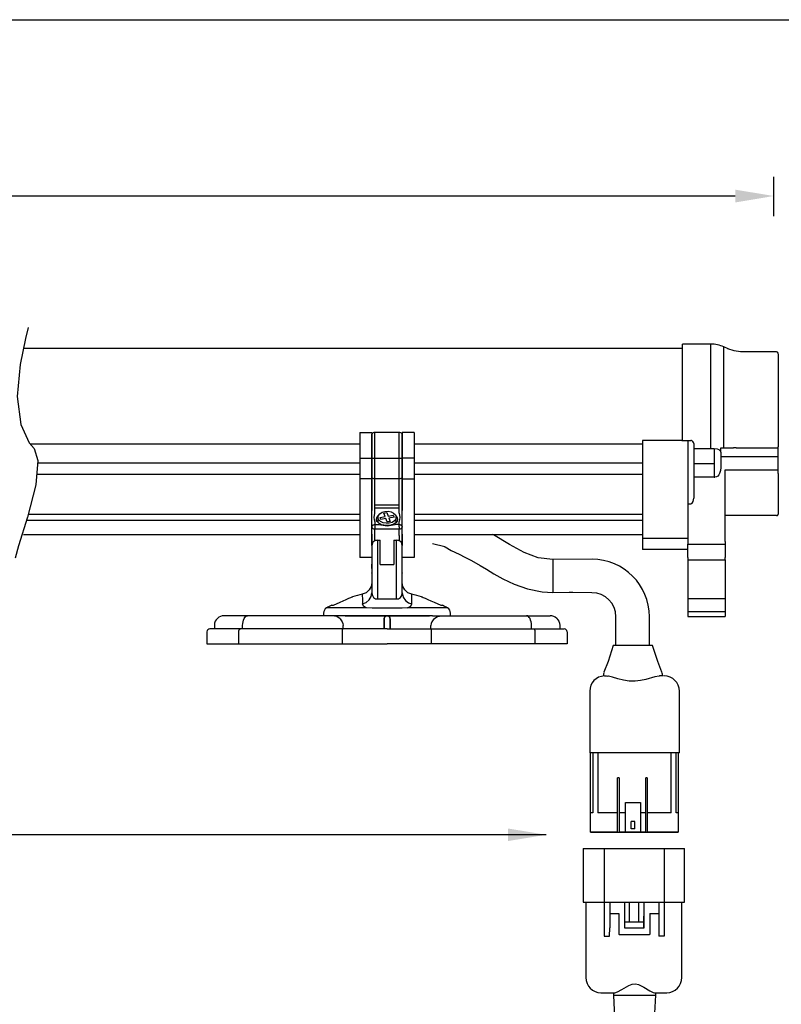
# Model space of a CAD drawing. Extents: x 34 to 55.8, y 6.6 to 23.3.
# Drawn here: x 42.4 to 44.9, y 20.1 to 23.3 of the extents above; entities that cross this region are included whole.
import ezdxf

# ---------------------------------------------------------------- set-up
doc = ezdxf.new("R2010")
doc.units = 0
doc.header["$MEASUREMENT"] = 0
doc.layers.get('0').update_dxf_attribs({"linetype": 'CONTINUOUS'})
doc.layers.get('DEFPOINTS').update_dxf_attribs({"linetype": 'CONTINUOUS'})
doc.dimstyles.get("Standard").update_dxf_attribs({"dimtxt": 0.18, "dimasz": 0.18, "dimexe": 0.18, "dimexo": 0.0625, "dimgap": 0.09, "dimtad": 0, "dimtih": 1, "dimtoh": 1, "dimdec": 4, "dimzin": 0, "dimtxsty": 'STANDARD', "dimcen": 0.09, "dimazin": 3, "dimtfac": 1, "dimtdec": 4, "dimtofl": 0, "dimtmove": 0, "dimatfit": 3, "dimtolj": 1, "dimtzin": 0})

# ---------------------------------------------------------------- blocks, each defined once
blk = doc.blocks.new('A$C3C91079E')
at = {"color": 7, "linetype": 'CONTINUOUS'}
for p, q in [((10.5839, -1.3712), (10.5839, -1.0569)), ((10.6768, -1.0569), (10.5839, -1.0569)), ((10.6768, -1.3972), (10.6768, -1.0569)), ((10.5839, -1.0718), (8.4373, -1.0718)), ((10.7183, -1.395), (10.7183, -1.0662)), ((10.7324, -1.0727), (10.7183, -1.0662)), ((10.7521, -1.0793), (10.7318, -1.0724)), ((10.7734, -1.0817), (10.7521, -1.0793)), ((10.8905, -1.0817), (10.7734, -1.0817)), ((10.8954, -1.0878), (10.8954, -1.3914)), ((9.5332, -1.3452), (9.5332, -1.4286)), ((9.5332, -1.3452), (9.5726, -1.3452)), ((9.5726, -1.3452), (9.5726, -1.4286)), ((9.5763, -1.3463), (9.5741, -1.3476)), ((9.5792, -1.3455), (9.5763, -1.3463)), ((9.5824, -1.3452), (9.5792, -1.3455)), ((9.6612, -1.3452), (9.5824, -1.3452)), ((9.5824, -1.4286), (9.5824, -1.3452)), ((9.6612, -1.4286), (9.6612, -1.3452)), ((9.6633, -1.3453), (9.6612, -1.3452)), ((9.6664, -1.346), (9.6633, -1.3453)), ((9.6689, -1.3471), (9.6664, -1.346)), ((9.6705, -1.3486), (9.6689, -1.3471)), ((9.671, -1.3452), (9.671, -1.4286)), ((9.7104, -1.3452), (9.671, -1.3452)), ((9.7104, -1.3452), (9.7104, -1.4286)), ((9.5728, -1.3492), (9.5726, -1.3503)), ((9.5726, -1.4304), (9.5726, -1.3503)), ((9.5741, -1.3476), (9.5728, -1.3492)), ((9.671, -1.3503), (9.6705, -1.3486)), ((9.671, -1.4304), (9.671, -1.3503)), ((10.4535, -1.3707), (10.4535, -1.6908)), ((10.483, -1.3707), (10.4535, -1.3707)), ((10.5824, -1.3707), (10.483, -1.3707)), ((10.5824, -1.3707), (10.5831, -1.3711)), ((10.5831, -1.3711), (10.5839, -1.3712)), ((10.5839, -1.3712), (10.6011, -1.3712)), ((10.6011, -1.3712), (10.6011, -1.5775)), ((10.6011, -1.3712), (10.611, -1.3712)), ((10.613, -1.3714), (10.611, -1.3712)), ((10.6149, -1.372), (10.613, -1.3714)), ((10.6166, -1.3729), (10.6149, -1.372)), ((10.6181, -1.3741), (10.6166, -1.3729)), ((10.6201, -1.3771), (10.6181, -1.3741)), ((10.6208, -1.3804), (10.6201, -1.3771)), ((9.5332, -1.3831), (8.4599, -1.3831)), ((10.4535, -1.3831), (9.7104, -1.3831)), ((10.6208, -1.3804), (10.6208, -1.5592)), ((10.6208, -1.3972), (10.6768, -1.3972)), ((10.6768, -1.3972), (10.6877, -1.3967)), ((10.6877, -1.3967), (10.6876, -1.4171)), ((10.6877, -1.3967), (10.6967, -1.3982)), ((10.6967, -1.3982), (10.7029, -1.4007)), ((10.7029, -1.4007), (10.707, -1.4044)), ((10.707, -1.4044), (10.7084, -1.4087)), ((10.7084, -1.395), (10.7183, -1.395)), ((10.7084, -1.4076), (10.7084, -1.395)), ((10.7084, -1.4087), (10.7084, -1.4076)), ((10.7084, -1.4087), (10.7084, -1.459)), ((10.7183, -1.395), (10.75, -1.395)), ((10.7588, -1.395), (10.75, -1.395)), ((10.7588, -1.395), (10.8954, -1.395)), ((10.8954, -1.4257), (10.8954, -1.3914)), ((9.5332, -1.4286), (9.5726, -1.4286)), ((9.5332, -1.4286), (9.5332, -1.4957)), ((9.5726, -1.4286), (9.5726, -1.4957)), ((9.5726, -1.4304), (9.5728, -1.4301)), ((9.5726, -1.4624), (9.5726, -1.4304)), ((9.5728, -1.4301), (9.5733, -1.4297)), ((9.5733, -1.4297), (9.5742, -1.4294)), ((9.5742, -1.4294), (9.5755, -1.4292)), ((9.5755, -1.4292), (9.577, -1.4289)), ((9.577, -1.4289), (9.5787, -1.4288)), ((9.5787, -1.4288), (9.5805, -1.4287)), ((9.5805, -1.4287), (9.5824, -1.4286)), ((9.5824, -1.4286), (9.6612, -1.4286)), ((9.5824, -1.4957), (9.5824, -1.4286)), ((9.6612, -1.4286), (9.6631, -1.4287)), ((9.6612, -1.4957), (9.6612, -1.4286)), ((9.6631, -1.4287), (9.6649, -1.4288)), ((9.6649, -1.4288), (9.6666, -1.4289)), ((9.6666, -1.4289), (9.6681, -1.4292)), ((9.6681, -1.4292), (9.6694, -1.4294)), ((9.6694, -1.4294), (9.6703, -1.4297)), ((9.6703, -1.4297), (9.6708, -1.4301)), ((9.6708, -1.4301), (9.671, -1.4304)), ((9.7104, -1.4286), (9.671, -1.4286)), ((9.671, -1.4286), (9.671, -1.4957)), ((9.671, -1.4624), (9.671, -1.4304)), ((9.7104, -1.4286), (9.7104, -1.4957)), ((10.6876, -1.4171), (10.6877, -1.4458)), ((10.8954, -1.4243), (10.7084, -1.4243)), ((10.8954, -1.4783), (10.8954, -1.4257)), ((8.484, -1.4442), (9.5332, -1.4442)), ((9.5726, -1.4939), (9.5726, -1.4624)), ((9.671, -1.4939), (9.671, -1.4624)), ((9.7104, -1.4442), (10.4535, -1.4442)), ((10.6208, -1.4458), (10.6877, -1.4458)), ((10.6877, -1.4458), (10.6876, -1.472)), ((10.6876, -1.472), (10.6877, -1.4909)), ((10.7077, -1.469), (10.7049, -1.4787)), ((10.7084, -1.459), (10.7077, -1.469)), ((10.7232, -1.4671), (10.8954, -1.4671)), ((10.7232, -1.4698), (10.7232, -1.4671)), ((10.7232, -1.7005), (10.7232, -1.4698)), ((8.4809, -1.4804), (9.5332, -1.4804)), ((9.5332, -1.4957), (9.5332, -1.7523)), ((9.5726, -1.4957), (9.5332, -1.4957)), ((9.5726, -1.5764), (9.5726, -1.4939)), ((9.5728, -1.4943), (9.5726, -1.4939)), ((9.5726, -1.4957), (9.5726, -1.5989)), ((9.5733, -1.4946), (9.5728, -1.4943)), ((9.5742, -1.4949), (9.5733, -1.4946)), ((9.5755, -1.4952), (9.5742, -1.4949)), ((9.577, -1.4954), (9.5755, -1.4952)), ((9.5787, -1.4956), (9.577, -1.4954)), ((9.5805, -1.4957), (9.5787, -1.4956)), ((9.5824, -1.4957), (9.5805, -1.4957)), ((9.6612, -1.4957), (9.5824, -1.4957)), ((9.5824, -1.5803), (9.5824, -1.4957)), ((9.6631, -1.4957), (9.6612, -1.4957)), ((9.6612, -1.5916), (9.6612, -1.4957)), ((9.6649, -1.4956), (9.6631, -1.4957)), ((9.6666, -1.4954), (9.6649, -1.4956)), ((9.6681, -1.4952), (9.6666, -1.4954)), ((9.6694, -1.4949), (9.6681, -1.4952)), ((9.6703, -1.4946), (9.6694, -1.4949)), ((9.6708, -1.4943), (9.6703, -1.4946)), ((9.671, -1.4939), (9.6708, -1.4943)), ((9.671, -1.5764), (9.671, -1.4939)), ((9.671, -1.4957), (9.7104, -1.4957)), ((9.671, -1.4957), (9.671, -1.5989)), ((9.7104, -1.4804), (10.4535, -1.4804)), ((9.7104, -1.4957), (9.7104, -1.7523)), ((10.6877, -1.4909), (10.6208, -1.4909)), ((10.6877, -1.4909), (10.6894, -1.4909)), ((10.6945, -1.4897), (10.6894, -1.4909)), ((10.6989, -1.4869), (10.6945, -1.4897)), ((10.7022, -1.4833), (10.6989, -1.4869)), ((10.7049, -1.4787), (10.7022, -1.4833)), ((10.8954, -1.4783), (10.8954, -1.5274)), ((10.8954, -1.4783), (10.8954, -1.6111)), ((10.6159, -1.575), (10.6189, -1.5702)), ((10.6189, -1.5702), (10.6208, -1.5592)), ((9.5726, -1.5989), (9.5726, -1.5764)), ((9.5726, -1.6525), (9.5726, -1.5989)), ((9.5824, -1.5803), (9.6612, -1.5803)), ((9.5824, -1.5916), (9.5824, -1.5803)), ((9.6612, -1.5916), (9.5824, -1.5916)), ((9.5824, -1.6078), (9.5824, -1.5916)), ((9.6054, -1.6049), (9.6148, -1.6022)), ((9.6148, -1.6022), (9.6251, -1.6017)), ((9.6251, -1.6017), (9.6349, -1.6037)), ((9.6349, -1.6037), (9.6432, -1.6077)), ((9.6612, -1.6078), (9.6612, -1.5916)), ((9.671, -1.5989), (9.671, -1.5764)), ((9.671, -1.6525), (9.671, -1.5989)), ((10.6011, -1.5775), (10.611, -1.5775)), ((10.6011, -1.5779), (10.6011, -1.5775)), ((10.6011, -1.5779), (10.6011, -1.7005)), ((10.611, -1.5775), (10.6124, -1.5773)), ((10.6124, -1.5773), (10.6137, -1.5768)), ((10.6137, -1.5768), (10.6159, -1.575)), ((9.5332, -1.6323), (8.4473, -1.6323)), ((8.4532, -1.6116), (9.5332, -1.6116)), ((9.58, -1.6216), (9.5824, -1.6078)), ((9.5824, -1.6349), (9.58, -1.6216)), ((9.5824, -1.6349), (9.5824, -1.6452)), ((9.5874, -1.6286), (9.5884, -1.623)), ((9.5878, -1.6315), (9.5875, -1.6286)), ((9.5894, -1.6351), (9.5878, -1.6315)), ((9.5884, -1.623), (9.593, -1.6161)), ((9.5924, -1.6386), (9.5894, -1.6351)), ((9.5923, -1.6226), (9.5935, -1.6158)), ((9.5923, -1.6214), (9.5923, -1.6385)), ((9.5948, -1.6293), (9.5923, -1.6226)), ((9.593, -1.6161), (9.5936, -1.6154)), ((9.5935, -1.6158), (9.598, -1.6097)), ((9.6004, -1.635), (9.5948, -1.6293)), ((9.598, -1.6097), (9.6054, -1.6049)), ((9.5991, -1.6217), (9.6159, -1.6189)), ((9.6014, -1.6281), (9.5991, -1.6217)), ((9.6087, -1.6391), (9.6004, -1.635)), ((9.6182, -1.6253), (9.6014, -1.6281)), ((9.6118, -1.6077), (9.6213, -1.6062)), ((9.6159, -1.6189), (9.6118, -1.6077)), ((9.6223, -1.6365), (9.6182, -1.6253)), ((9.6213, -1.6062), (9.6254, -1.6174)), ((9.6318, -1.635), (9.6223, -1.6365)), ((9.6254, -1.6174), (9.6422, -1.6147)), ((9.6445, -1.6211), (9.6277, -1.6238)), ((9.6277, -1.6238), (9.6318, -1.635)), ((9.6456, -1.6331), (9.6382, -1.6378)), ((9.6422, -1.6147), (9.6445, -1.6211)), ((9.6432, -1.6077), (9.6488, -1.6134)), ((9.6501, -1.6269), (9.6456, -1.6331)), ((9.6488, -1.6134), (9.6513, -1.6201)), ((9.65, -1.6154), (9.6506, -1.6161)), ((9.6513, -1.6201), (9.6501, -1.6269)), ((9.6506, -1.6161), (9.6552, -1.623)), ((9.6513, -1.6384), (9.6513, -1.6214)), ((9.6547, -1.6342), (9.6519, -1.638)), ((9.6562, -1.6299), (9.6547, -1.6342)), ((9.6552, -1.623), (9.6562, -1.6287)), ((9.6561, -1.6287), (9.6562, -1.6299)), ((9.6612, -1.6078), (9.6636, -1.6216)), ((9.6636, -1.6216), (9.6612, -1.6349)), ((9.6612, -1.6452), (9.6612, -1.6349)), ((9.7104, -1.6116), (10.4535, -1.6116)), ((10.4535, -1.6323), (9.7104, -1.6323)), ((10.8905, -1.6157), (10.7232, -1.6157)), ((10.8905, -1.6157), (10.8923, -1.6154)), ((10.8923, -1.6154), (10.8932, -1.615)), ((10.8932, -1.615), (10.894, -1.6144)), ((10.894, -1.6144), (10.8949, -1.6131)), ((10.8949, -1.6131), (10.8953, -1.6122)), ((10.8953, -1.6122), (10.8954, -1.6111)), ((9.5726, -1.6525), (9.5728, -1.651)), ((9.5728, -1.654), (9.5726, -1.6525)), ((9.5726, -1.6717), (9.5726, -1.6525)), ((9.5728, -1.651), (9.5733, -1.6497)), ((9.5733, -1.6555), (9.5728, -1.654)), ((9.5733, -1.6497), (9.5742, -1.6484)), ((9.5742, -1.6568), (9.5733, -1.6555)), ((9.5742, -1.6484), (9.5755, -1.6473)), ((9.5755, -1.658), (9.5742, -1.6568)), ((9.5755, -1.6473), (9.577, -1.6464)), ((9.577, -1.659), (9.5755, -1.658)), ((9.577, -1.6464), (9.5787, -1.6457)), ((9.5787, -1.6597), (9.577, -1.659)), ((9.5787, -1.6457), (9.5805, -1.6453)), ((9.5805, -1.6602), (9.5787, -1.6597)), ((9.5805, -1.6453), (9.5824, -1.6452)), ((9.5824, -1.6603), (9.5805, -1.6602)), ((9.5824, -1.6452), (9.5954, -1.6452)), ((9.5824, -1.6452), (9.5824, -1.6525)), ((9.5824, -1.6525), (9.5824, -1.6603)), ((9.6612, -1.6603), (9.5824, -1.6603)), ((9.5824, -1.6803), (9.5824, -1.6603)), ((9.5965, -1.6418), (9.5924, -1.6386)), ((9.5954, -1.6452), (9.6218, -1.6488)), ((9.6015, -1.6445), (9.5965, -1.6418)), ((9.6073, -1.6465), (9.6015, -1.6445)), ((9.6112, -1.6475), (9.6073, -1.6465)), ((9.6185, -1.641), (9.6087, -1.6391)), ((9.6218, -1.6485), (9.6112, -1.6475)), ((9.6288, -1.6406), (9.6185, -1.641)), ((9.6218, -1.6488), (9.6482, -1.6452)), ((9.6311, -1.6477), (9.6218, -1.6485)), ((9.6382, -1.6378), (9.6288, -1.6406)), ((9.6367, -1.6464), (9.6311, -1.6477)), ((9.6419, -1.6446), (9.6367, -1.6464)), ((9.6477, -1.6414), (9.6419, -1.6446)), ((9.6519, -1.638), (9.6477, -1.6414)), ((9.6612, -1.6452), (9.6482, -1.6452)), ((9.6612, -1.6452), (9.6631, -1.6453)), ((9.6612, -1.6525), (9.6612, -1.6452)), ((9.6612, -1.6525), (9.6612, -1.6603)), ((9.6631, -1.6602), (9.6612, -1.6603)), ((9.6612, -1.6803), (9.6612, -1.6603)), ((9.6631, -1.6453), (9.6649, -1.6457)), ((9.6649, -1.6597), (9.6631, -1.6602)), ((9.6649, -1.6457), (9.6666, -1.6464)), ((9.6666, -1.659), (9.6649, -1.6597)), ((9.6666, -1.6464), (9.6681, -1.6473)), ((9.6681, -1.658), (9.6666, -1.659)), ((9.6681, -1.6473), (9.6694, -1.6484)), ((9.6694, -1.6568), (9.6681, -1.658)), ((9.6694, -1.6484), (9.6703, -1.6497)), ((9.6703, -1.6555), (9.6694, -1.6568)), ((9.6703, -1.6497), (9.6708, -1.651)), ((9.6708, -1.654), (9.6703, -1.6555)), ((9.6708, -1.651), (9.671, -1.6525)), ((9.671, -1.6525), (9.6708, -1.654)), ((9.671, -1.6717), (9.671, -1.6525)), ((8.4373, -1.6772), (9.5332, -1.6772)), ((9.5726, -1.7131), (9.5726, -1.6717)), ((9.5726, -1.6761), (9.5726, -1.7131)), ((9.5775, -1.7003), (9.5754, -1.7026)), ((9.5806, -1.6986), (9.5775, -1.7003)), ((9.5842, -1.6973), (9.5806, -1.6986)), ((9.5824, -1.6978), (9.5824, -1.6803)), ((9.5881, -1.6965), (9.5842, -1.6973)), ((9.5923, -1.6962), (9.5881, -1.6965)), ((9.5923, -1.8868), (9.5923, -1.6962)), ((9.5923, -1.6962), (9.5997, -1.6962)), ((9.5997, -1.7749), (9.5997, -1.6962)), ((9.6439, -1.6962), (9.6513, -1.6962)), ((9.6439, -1.6962), (9.6439, -1.7749)), ((9.6555, -1.6965), (9.6513, -1.6962)), ((9.6513, -1.6962), (9.6513, -1.8868)), ((9.6594, -1.6973), (9.6555, -1.6965)), ((9.663, -1.6986), (9.6594, -1.6973)), ((9.6612, -1.6803), (9.6612, -1.6978)), ((9.6661, -1.7003), (9.663, -1.6986)), ((9.6664, -1.7005), (9.6661, -1.7003)), ((9.671, -1.7131), (9.671, -1.6717)), ((9.671, -1.6761), (9.671, -1.7131)), ((9.7104, -1.6772), (10.4535, -1.6772)), ((9.9683, -1.6788), (9.9654, -1.6772)), ((10.0204, -1.7097), (9.9683, -1.6788)), ((10.4535, -1.6883), (10.4535, -1.6908)), ((10.483, -1.6908), (10.4535, -1.6908)), ((10.4535, -1.6908), (10.4535, -1.726)), ((10.6011, -1.6908), (10.483, -1.6908)), ((9.5731, -1.709), (9.5726, -1.7139)), ((9.5726, -1.7139), (9.5726, -1.714)), ((9.5726, -1.714), (9.5726, -1.8676)), ((9.5754, -1.7026), (9.5731, -1.709)), ((9.6678, -1.702), (9.6664, -1.7005)), ((9.6699, -1.7064), (9.6678, -1.702)), ((9.671, -1.7139), (9.6699, -1.7064)), ((9.671, -1.714), (9.671, -1.7139)), ((9.671, -1.8676), (9.671, -1.714)), ((9.7701, -1.7062), (9.8096, -1.7162)), ((9.8077, -1.716), (9.8113, -1.7172)), ((9.8305, -1.7296), (9.8572, -1.7417)), ((10.0682, -1.7362), (10.0204, -1.7097)), ((10.6011, -1.726), (10.4535, -1.726)), ((10.6011, -1.7005), (10.6011, -1.709)), ((10.6011, -1.709), (10.7232, -1.709)), ((10.6011, -1.7521), (10.6011, -1.709)), ((10.7232, -1.7005), (10.7232, -1.709)), ((10.7232, -1.709), (10.7232, -1.7521)), ((9.5726, -1.7523), (9.5332, -1.7523)), ((9.7104, -1.7523), (9.671, -1.7523)), ((9.8572, -1.7417), (9.8755, -1.7508)), ((9.8755, -1.7508), (9.8968, -1.7621)), ((9.8968, -1.7621), (9.9248, -1.7779)), ((10.114, -1.7535), (10.0682, -1.7362)), ((10.1614, -1.7586), (10.114, -1.7535)), ((10.2896, -1.7579), (10.1614, -1.7586)), ((10.1614, -1.7586), (10.1614, -1.8668)), ((10.6011, -1.7521), (10.6011, -1.76)), ((10.6011, -1.76), (10.7232, -1.76)), ((10.7232, -1.76), (10.7232, -1.7521)), ((10.7232, -1.76), (10.7232, -1.8872)), ((9.5726, -1.7887), (9.5726, -1.774)), ((9.5997, -1.7749), (9.6439, -1.7749)), ((9.671, -1.7887), (9.671, -1.774)), ((9.9248, -1.7779), (9.9458, -1.7907)), ((9.9458, -1.7907), (9.9701, -1.8057)), ((9.5726, -1.8037), (9.5726, -1.8022)), ((9.671, -1.8022), (9.671, -1.8037)), ((9.9701, -1.8057), (9.9993, -1.8223)), ((9.9993, -1.8223), (10.0355, -1.8392)), ((9.5638, -1.8582), (9.5537, -1.867)), ((9.5703, -1.8466), (9.5638, -1.8582)), ((9.5726, -1.8335), (9.5703, -1.8466)), ((9.6733, -1.8466), (9.671, -1.8335)), ((9.6798, -1.8582), (9.6733, -1.8466)), ((9.6899, -1.867), (9.6798, -1.8582)), ((10.0355, -1.8392), (10.0792, -1.8544)), ((10.0792, -1.8544), (10.1266, -1.8647)), ((9.4793, -1.893), (9.489, -1.8887)), ((9.489, -1.8887), (9.4973, -1.8851)), ((9.4973, -1.8851), (9.5038, -1.8824)), ((9.5038, -1.8824), (9.5079, -1.8806)), ((9.5079, -1.8806), (9.5093, -1.8801)), ((9.5537, -1.867), (9.5413, -1.8719)), ((9.5413, -1.872), (9.5413, -1.8763)), ((9.5413, -1.8724), (9.5413, -1.872)), ((9.5413, -1.8763), (9.5414, -1.8867)), ((9.5414, -1.8867), (9.5414, -1.9033)), ((9.5538, -1.8987), (9.5638, -1.8906)), ((9.5638, -1.8906), (9.5703, -1.8798)), ((9.5703, -1.8798), (9.5726, -1.8676)), ((9.5726, -1.8676), (9.574, -1.8761)), ((9.574, -1.8761), (9.5781, -1.8829)), ((9.5781, -1.8829), (9.5811, -1.8853)), ((9.5811, -1.8853), (9.5845, -1.8868)), ((9.5845, -1.8868), (9.5883, -1.8873)), ((9.5883, -1.8873), (9.5923, -1.8868)), ((9.5923, -1.8868), (9.6513, -1.8868)), ((9.6513, -1.8868), (9.6553, -1.8873)), ((9.6553, -1.8873), (9.6591, -1.8868)), ((9.6591, -1.8868), (9.6625, -1.8853)), ((9.6625, -1.8853), (9.6655, -1.8829)), ((9.6655, -1.8829), (9.6696, -1.8761)), ((9.6696, -1.8761), (9.671, -1.8676)), ((9.671, -1.8676), (9.6738, -1.8812)), ((9.6738, -1.8812), (9.6819, -1.8928)), ((9.6819, -1.8928), (9.6912, -1.8995)), ((9.7023, -1.8719), (9.6899, -1.867)), ((9.7022, -1.8867), (9.7023, -1.8763)), ((9.7022, -1.9033), (9.7022, -1.8867)), ((9.7023, -1.8763), (9.7023, -1.872)), ((9.7023, -1.872), (9.7023, -1.8724)), ((9.7343, -1.8801), (9.7343, -1.8801)), ((9.7343, -1.8801), (9.7358, -1.8807)), ((9.7358, -1.8807), (9.7399, -1.8824)), ((9.7399, -1.8824), (9.7464, -1.8851)), ((9.7464, -1.8851), (9.7547, -1.8888)), ((9.7547, -1.8888), (9.7644, -1.893)), ((10.1266, -1.8647), (10.1614, -1.8666)), ((10.2892, -1.867), (10.1614, -1.8666)), ((10.2264, -1.8668), (10.2151, -1.8668)), ((10.7232, -1.8871), (10.6011, -1.8871)), ((10.6011, -1.8875), (10.6011, -1.9293)), ((10.7232, -1.8875), (10.7232, -1.9293)), ((9.4177, -1.9239), (9.4158, -1.9286)), ((9.4208, -1.9198), (9.4177, -1.9239)), ((9.4249, -1.9167), (9.4208, -1.9198)), ((9.4256, -1.9167), (9.4255, -1.9167)), ((9.4306, -1.9167), (9.4256, -1.9167)), ((9.4406, -1.9167), (9.4306, -1.9167)), ((9.4552, -1.9167), (9.4406, -1.9167)), ((9.4417, -1.9078), (9.447, -1.9078)), ((9.447, -1.9078), (9.4688, -1.8977)), ((9.4744, -1.9167), (9.4552, -1.9167)), ((9.4688, -1.8977), (9.4793, -1.893)), ((9.4977, -1.9168), (9.4744, -1.9167)), ((9.5248, -1.9168), (9.4977, -1.9168)), ((9.5549, -1.9168), (9.5248, -1.9168)), ((9.5414, -1.9033), (9.5538, -1.8987)), ((9.5448, -1.9107), (9.5414, -1.9033)), ((9.5549, -1.9168), (9.5448, -1.9107)), ((9.5731, -1.9177), (9.5549, -1.9168)), ((9.5948, -1.9178), (9.5731, -1.9177)), ((9.6488, -1.9178), (9.5948, -1.9178)), ((9.6705, -1.9177), (9.6488, -1.9178)), ((9.6887, -1.9168), (9.6705, -1.9177)), ((9.6887, -1.9168), (9.6988, -1.9107)), ((9.7226, -1.9168), (9.6887, -1.9168)), ((9.6912, -1.8995), (9.7022, -1.9033)), ((9.6988, -1.9107), (9.7022, -1.9033)), ((9.7527, -1.9167), (9.7226, -1.9168)), ((9.7776, -1.9167), (9.7527, -1.9167)), ((9.7644, -1.893), (9.7749, -1.8977)), ((9.7749, -1.8977), (9.7966, -1.9078)), ((9.797, -1.9167), (9.7776, -1.9167)), ((9.7966, -1.9078), (9.802, -1.9078)), ((9.8103, -1.9167), (9.797, -1.9167)), ((9.8175, -1.9167), (9.8103, -1.9167)), ((9.818, -1.9167), (9.8175, -1.9167)), ((9.8228, -1.9198), (9.8187, -1.9167)), ((9.8259, -1.9239), (9.8228, -1.9198)), ((9.8278, -1.9286), (9.8259, -1.9239)), ((9.0653, -1.9551), (9.0623, -1.9603)), ((9.0693, -1.9506), (9.0653, -1.9551)), ((9.1674, -1.9423), (9.0906, -1.9423)), ((9.0981, -1.9422), (9.0981, -1.9423)), ((9.1527, -1.9616), (9.1542, -1.9562)), ((9.1542, -1.9562), (9.1562, -1.9514)), ((9.1562, -1.9514), (9.1586, -1.9475)), ((9.1586, -1.9475), (9.1613, -1.9446)), ((9.1613, -1.9446), (9.1643, -1.9429)), ((9.1643, -1.9429), (9.1674, -1.9423)), ((9.443, -1.9423), (9.1674, -1.9423)), ((9.4158, -1.9286), (9.4151, -1.9337)), ((9.4151, -1.933), (9.4151, -1.9423)), ((9.4157, -1.9337), (9.4158, -1.9337)), ((9.4579, -1.945), (9.443, -1.9423)), ((9.4837, -1.9423), (9.443, -1.9423)), ((9.4693, -1.9521), (9.4579, -1.945)), ((9.4693, -1.9521), (9.4761, -1.9616)), ((9.6217, -1.9423), (9.4837, -1.9423)), ((9.4854, -1.9423), (9.6218, -1.9423)), ((9.6121, -1.9521), (9.6123, -1.9498)), ((9.6123, -1.9499), (9.6121, -1.9521)), ((9.6121, -1.9846), (9.6121, -1.9521)), ((9.6121, -1.9521), (9.6121, -1.9846)), ((9.6123, -1.9498), (9.6131, -1.9477)), ((9.6131, -1.9477), (9.6123, -1.9499)), ((9.6131, -1.9477), (9.6141, -1.946)), ((9.6141, -1.946), (9.6131, -1.9477)), ((9.6141, -1.946), (9.6155, -1.9446)), ((9.6155, -1.9446), (9.6141, -1.946)), ((9.6155, -1.9446), (9.6185, -1.9428)), ((9.6185, -1.9428), (9.6155, -1.9446)), ((9.6185, -1.9428), (9.6217, -1.9423)), ((9.6217, -1.9423), (9.6185, -1.9428)), ((9.7694, -1.9423), (9.6218, -1.9423)), ((9.6219, -1.9423), (9.7599, -1.9423)), ((9.6219, -1.9423), (9.6251, -1.9428)), ((9.6251, -1.9428), (9.6219, -1.9423)), ((9.6251, -1.9428), (9.6281, -1.9446)), ((9.6281, -1.9446), (9.6251, -1.9428)), ((9.6281, -1.9446), (9.6295, -1.946)), ((9.6295, -1.946), (9.6281, -1.9446)), ((9.6295, -1.946), (9.6305, -1.9477)), ((9.6305, -1.9477), (9.6295, -1.946)), ((9.6305, -1.9477), (9.6313, -1.9499)), ((9.6313, -1.9498), (9.6305, -1.9477)), ((9.6315, -1.9521), (9.6313, -1.9498)), ((9.6313, -1.9499), (9.6315, -1.9521)), ((9.6315, -1.9521), (9.6315, -1.9846)), ((9.6315, -1.9846), (9.6315, -1.9521)), ((9.7743, -1.9521), (9.7675, -1.9616)), ((9.7694, -1.9423), (9.8006, -1.9423)), ((9.7743, -1.9521), (9.7857, -1.945)), ((9.7857, -1.945), (9.8006, -1.9423)), ((9.8006, -1.9423), (10.0762, -1.9423)), ((9.8285, -1.9337), (9.8278, -1.9286)), ((9.8285, -1.9337), (9.8283, -1.9337)), ((9.8285, -1.9423), (9.8285, -1.933)), ((10.0793, -1.9429), (10.0762, -1.9423)), ((10.0762, -1.9423), (10.1531, -1.9423)), ((10.0823, -1.9446), (10.0793, -1.9429)), ((10.085, -1.9475), (10.0823, -1.9446)), ((10.0874, -1.9514), (10.085, -1.9475)), ((10.0894, -1.9562), (10.0874, -1.9514)), ((10.0909, -1.9616), (10.0894, -1.9562)), ((10.1456, -1.9422), (10.1456, -1.9423)), ((10.1743, -1.9506), (10.1783, -1.9551)), ((10.1783, -1.9551), (10.1813, -1.9603)), ((10.3672, -2.0389), (10.3672, -1.9453)), ((10.4764, -2.0389), (10.4764, -1.9453)), ((10.7232, -1.9293), (10.6011, -1.9293)), ((10.6011, -1.9293), (10.6011, -1.9447)), ((10.6011, -1.9449), (10.7232, -1.9449)), ((10.7232, -1.9293), (10.7232, -1.9447)), ((9.1442, -1.9846), (9.0449, -1.9846)), ((9.0603, -1.9667), (9.0596, -1.9735)), ((9.0596, -1.9735), (9.0596, -1.9846)), ((9.0623, -1.9603), (9.0603, -1.9667)), ((9.1396, -1.9907), (9.14, -1.989)), ((9.14, -1.989), (9.1407, -1.9875)), ((9.1407, -1.9875), (9.1414, -1.9863)), ((9.1414, -1.9863), (9.1423, -1.9854)), ((9.1423, -1.9854), (9.1432, -1.9848)), ((9.1432, -1.9848), (9.1442, -1.9846)), ((9.3421, -1.9846), (9.1442, -1.9846)), ((9.1515, -1.9735), (9.1518, -1.9674)), ((9.1515, -1.9846), (9.1515, -1.9735)), ((9.1518, -1.9674), (9.1527, -1.9616)), ((9.4776, -1.9846), (9.3421, -1.9846)), ((9.4761, -1.9616), (9.4781, -1.9674)), ((9.4769, -1.9907), (9.477, -1.9889)), ((9.477, -1.9889), (9.4771, -1.9873)), ((9.4771, -1.9873), (9.4773, -1.9853)), ((9.4773, -1.9853), (9.4776, -1.9846)), ((9.6218, -1.9846), (9.4776, -1.9846)), ((9.4781, -1.9674), (9.4788, -1.9735)), ((9.4788, -1.9846), (9.4788, -1.9735)), ((9.6218, -1.9846), (9.766, -1.9846)), ((9.7655, -1.9674), (9.7648, -1.9735)), ((9.7648, -1.9846), (9.7648, -1.9735)), ((9.7675, -1.9616), (9.7655, -1.9674)), ((9.766, -1.9846), (9.9015, -1.9846)), ((9.7663, -1.9853), (9.766, -1.9846)), ((9.7665, -1.9873), (9.7663, -1.9853)), ((9.7666, -1.9889), (9.7665, -1.9873)), ((9.7667, -1.9907), (9.7666, -1.9889)), ((9.9015, -1.9846), (10.0994, -1.9846)), ((10.0918, -1.9674), (10.0909, -1.9616)), ((10.0921, -1.9735), (10.0918, -1.9674)), ((10.0921, -1.9846), (10.0921, -1.9735)), ((10.0994, -1.9846), (10.1987, -1.9846)), ((10.1004, -1.9848), (10.0994, -1.9846)), ((10.1013, -1.9854), (10.1004, -1.9848)), ((10.1022, -1.9863), (10.1013, -1.9854)), ((10.1029, -1.9875), (10.1022, -1.9863)), ((10.1036, -1.989), (10.1029, -1.9875)), ((10.104, -1.9907), (10.1036, -1.989)), ((10.1813, -1.9603), (10.1833, -1.9667)), ((10.1833, -1.9667), (10.184, -1.9735)), ((10.184, -1.9735), (10.184, -1.9846)), ((9.035, -1.9945), (9.035, -2.0338)), ((9.1392, -1.9945), (9.1393, -1.9925)), ((9.1392, -2.0338), (9.1392, -1.9945)), ((9.1393, -1.9925), (9.1396, -1.9907)), ((9.4769, -1.9926), (9.4769, -1.9907)), ((9.4769, -1.9945), (9.4769, -1.9926)), ((9.4769, -2.0338), (9.4769, -1.9945)), ((9.7667, -1.9926), (9.7667, -1.9907)), ((9.7667, -1.9945), (9.7667, -1.9926)), ((9.7667, -2.0338), (9.7667, -1.9945)), ((10.1043, -1.9925), (10.104, -1.9907)), ((10.1044, -1.9945), (10.1043, -1.9925)), ((10.1044, -2.0338), (10.1044, -1.9945)), ((10.2086, -1.9945), (10.2086, -2.0338)), ((9.035, -2.0338), (9.1392, -2.0338)), ((9.1392, -2.0338), (9.4769, -2.0338)), ((9.4769, -2.0338), (9.6218, -2.0338)), ((9.7667, -2.0338), (9.6218, -2.0338)), ((10.1044, -2.0338), (9.7667, -2.0338)), ((10.2086, -2.0338), (10.1044, -2.0338)), ((10.4087, -2.0389), (10.3587, -2.0389)), ((10.4866, -2.0389), (10.4087, -2.0389)), ((10.3434, -2.1393), (10.3409, -2.1389)), ((10.5148, -2.1384), (10.5102, -2.1384)), ((10.5218, -2.1384), (10.5148, -2.1384)), ((10.2819, -2.1876), (10.2819, -2.2854)), ((10.5739, -2.2854), (10.5739, -2.1876)), ((10.2819, -2.2854), (10.2819, -2.3886)), ((10.5739, -2.3886), (10.5739, -2.2854)), ((10.2848, -2.4586), (10.2848, -2.3886)), ((10.2917, -2.3886), (10.2917, -2.4586)), ((10.3081, -2.3886), (10.3081, -2.4586)), ((10.547, -2.4586), (10.547, -2.3886)), ((10.5635, -2.4586), (10.5635, -2.3886)), ((10.5703, -2.3886), (10.5703, -2.4586)), ((10.2848, -2.5841), (10.2848, -2.4586)), ((10.2917, -2.4586), (10.2917, -2.5841)), ((10.3081, -2.4586), (10.3081, -2.5841)), ((10.3726, -2.4896), (10.3726, -2.4699)), ((10.3775, -2.4699), (10.3726, -2.4699)), ((10.3775, -2.4699), (10.3775, -2.4896)), ((10.4643, -2.4896), (10.4643, -2.4699)), ((10.4692, -2.4699), (10.4643, -2.4699)), ((10.4692, -2.4699), (10.4692, -2.4896)), ((10.547, -2.5841), (10.547, -2.4586)), ((10.5635, -2.5841), (10.5635, -2.4586)), ((10.5703, -2.4586), (10.5703, -2.5841)), ((10.3726, -2.6274), (10.3726, -2.4896)), ((10.3775, -2.4896), (10.3775, -2.6274)), ((10.4643, -2.6274), (10.4643, -2.4896)), ((10.4692, -2.4896), (10.4692, -2.6274)), ((10.3982, -2.6471), (10.3982, -2.551)), ((10.3982, -2.551), (10.4471, -2.551)), ((10.4471, -2.551), (10.4471, -2.6471)), ((10.2848, -2.6471), (10.2848, -2.5841)), ((10.2917, -2.5841), (10.2848, -2.5841)), ((10.3439, -2.5841), (10.3081, -2.5841)), ((10.3726, -2.5841), (10.3439, -2.5841)), ((10.3982, -2.5841), (10.3775, -2.5841)), ((10.4643, -2.5841), (10.4471, -2.5841)), ((10.5112, -2.5841), (10.4692, -2.5841)), ((10.547, -2.5841), (10.5112, -2.5841)), ((10.5703, -2.5841), (10.5635, -2.5841)), ((10.5703, -2.5841), (10.5703, -2.6471)), ((10.3726, -2.6471), (10.3726, -2.6274)), ((10.3775, -2.6274), (10.3775, -2.6471)), ((10.4165, -2.6162), (10.4165, -2.6126)), ((10.4288, -2.6126), (10.4165, -2.6126)), ((10.4165, -2.6368), (10.4165, -2.6162)), ((10.4288, -2.6162), (10.4288, -2.6126)), ((10.4288, -2.6368), (10.4288, -2.6162)), ((10.4643, -2.6471), (10.4643, -2.6274)), ((10.4692, -2.6274), (10.4692, -2.6471)), ((10.3439, -2.6471), (10.2848, -2.6471)), ((10.3726, -2.6471), (10.3439, -2.6471)), ((10.3726, -2.6471), (10.3775, -2.6471)), ((10.3982, -2.6471), (10.3775, -2.6471)), ((10.4471, -2.6471), (10.3982, -2.6471)), ((10.4288, -2.6368), (10.4165, -2.6368)), ((10.4643, -2.6471), (10.4471, -2.6471)), ((10.4643, -2.6471), (10.4692, -2.6471)), ((10.5112, -2.6471), (10.4692, -2.6471)), ((10.5703, -2.6471), (10.5112, -2.6471))]:
    blk.add_line(p, q, dxfattribs=at)
at = {"linetype": 'CONTINUOUS'}
blk.add_line((9.8113, -1.7172), (9.8305, -1.7296), dxfattribs=at)
for p, q in [((10.6011, -1.76), (10.6011, -1.8871)), ((10.5739, -2.3886), (10.2819, -2.3886))]:
    blk.add_line(p, q)
at = {"color": 7}
for points in [[(8.4525, -1.0028), (8.444, -1.0383), (8.4271, -1.123), (8.4169, -1.228), (8.4288, -1.3194)], [(8.4288, -1.3194), (8.4559, -1.3787), (8.4728, -1.3973), (8.4847, -1.4363)], [(8.4847, -1.4363), (8.4779, -1.5159), (8.4508, -1.6209), (8.422, -1.714), (8.4102, -1.7546)]]:
    blk.add_lwpolyline(points, dxfattribs=at)
at = {"color": 7, "linetype": 'CONTINUOUS', "flags": 128}
for points in [[(10.3587, -2.0389), (10.3415, -2.0916), (10.3281, -2.1264)], [(10.5172, -2.1264), (10.5037, -2.0916), (10.4866, -2.0389)], [(10.3281, -2.1265), (10.3263, -2.1325), (10.3254, -2.1388)], [(10.3295, -2.1384), (10.3335, -2.1384), (10.3363, -2.1384), (10.3409, -2.1389)], [(10.5079, -2.1385), (10.4937, -2.1412), (10.4646, -2.1494), (10.4474, -2.1534), (10.4296, -2.1556), (10.4108, -2.1552), (10.3924, -2.1523), (10.3734, -2.1474), (10.3558, -2.1424), (10.3434, -2.1393)], [(10.5102, -2.1384), (10.5095, -2.1384), (10.5089, -2.1384), (10.5079, -2.1385)], [(10.5199, -2.1384), (10.519, -2.1323), (10.5172, -2.1265)]]:
    blk.add_lwpolyline(points, dxfattribs=at)
at = {"color": 7, "linetype": 'CONTINUOUS'}
for centre, radius, start, end in [((10.6768, -1.1554), 0.0984, 65, 90), ((10.8905, -1.0866), 0.00492, 0, 90), ((10.2889, -1.9453), 0.1875, 0, 89.8065), ((9.6218, -2.2548), 0.3912, 101.8854, 106.7162), ((9.6218, -2.2548), 0.3912, 73.2872, 78.1144), ((10.2889, -1.9453), 0.0783, 0, 89.8065), ((10.7101, -1.8866), 0.00344, 350.6724, 0), ((9.6218, -2.2548), 0.3912, 117.4264, 120.1408), ((9.6218, -2.2551), 0.3912, 59.8752, 62.5691), ((9.0906, -1.9735), 0.0313, 90, 133.1322), ((10.1531, -1.9735), 0.0313, 46.8678, 90), ((9.0449, -1.9945), 0.00984, 90, 180), ((10.1987, -1.9945), 0.00984, 360, 90), ((10.3311, -2.1876), 0.0492, 91.8826, 180), ((10.5247, -2.1876), 0.0492, 0, 90)]:
    blk.add_arc(centre, radius, start, end, dxfattribs=at)
blk = doc.blocks.new('*D14')
at = {"color": 0}
for p, q in [((34.8792, 22.6088), (34.8792, 22.7473)), ((44.8906, 22.6189), (44.8906, 22.7473)), ((35.0042, 22.6848), (38.9425, 22.6848)), ((44.7656, 22.6848), (40.8413, 22.6848))]:
    blk.add_line(p, q, dxfattribs=at)
for points in [[(35.0042, 22.7056), (35.0042, 22.6639), (34.8792, 22.6848)], [(44.7656, 22.7056), (44.7656, 22.6639), (44.8906, 22.6848)]]:
    blk.add_solid(points, dxfattribs=at)
at = {"layer": 'DEFPOINTS', "color": 0}
for p in [(44.8906, 22.6848), (44.8906, 22.5564), (34.8792, 22.5463)]:
    blk.add_point(p, dxfattribs=at)
at = {"color": 0, "insert": (39.8919, 22.6848), "char_height": 0.078125, "attachment_point": 5}
blk.add_mtext('\\A1;MAX. RUN = 24 LINEAR FT.', dxfattribs=at)
blk = doc.blocks.new('A$C2AB12A4B')
at = {"color": 7, "linetype": 'CONTINUOUS'}
for p, q in [((-0.0247, -0.0537), (0.0444, -0.0537)), ((-0.0247, -0.0537), (-0.0247, -0.2279)), ((0.0444, -0.0537), (0.0449, -0.0537)), ((0.0444, -0.0537), (0.0444, -0.2279)), ((0.0449, -0.0537), (0.0748, -0.0537)), ((0.0748, -0.0537), (0.2106, -0.0537)), ((0.2106, -0.0537), (0.2397, -0.0537)), ((0.2393, -0.0537), (0.306, -0.0537)), ((0.2397, -0.0537), (0.2397, -0.2279)), ((0.306, -0.2279), (0.306, -0.0537)), ((-0.0247, -0.2279), (0.0444, -0.2279)), ((-0.0155, -0.2279), (-0.0155, -0.4644)), ((0.0443, -0.2279), (0.0443, -0.3388)), ((0.0445, -0.2279), (0.0448, -0.2279)), ((0.0449, -0.2279), (0.0449, -0.2279)), ((0.0449, -0.2279), (0.0748, -0.2279)), ((0.0624, -0.2279), (0.0624, -0.3123)), ((0.0748, -0.2279), (0.2106, -0.2279)), ((0.1113, -0.3134), (0.1113, -0.2279)), ((0.1269, -0.2937), (0.1269, -0.2279)), ((0.1574, -0.2934), (0.1574, -0.2279)), ((0.1735, -0.2279), (0.1735, -0.2737)), ((0.2106, -0.2279), (0.2397, -0.2279)), ((0.2216, -0.2279), (0.2216, -0.3388)), ((0.2393, -0.2279), (0.306, -0.2279)), ((0.2397, -0.2279), (0.2397, -0.3388)), ((0.2969, -0.474), (0.2974, -0.2279)), ((0.2969, -0.3423), (0.2969, -0.2279)), ((0.0632, -0.2648), (0.092, -0.2648)), ((0.092, -0.2648), (0.092, -0.3327)), ((0.1735, -0.2737), (0.1736, -0.2737)), ((0.1735, -0.2937), (0.1735, -0.2737)), ((0.1736, -0.2737), (0.1736, -0.3134)), ((0.1923, -0.2648), (0.1923, -0.2737)), ((0.1923, -0.2648), (0.2216, -0.2648)), ((0.1923, -0.2737), (0.1923, -0.3327)), ((0.062, -0.3388), (0.0624, -0.3123)), ((0.1736, -0.2937), (0.1113, -0.2937)), ((0.1736, -0.3134), (0.1113, -0.3134)), ((0.1577, -0.2934), (0.1574, -0.2934)), ((0.1577, -0.2937), (0.1577, -0.2934)), ((0.1578, -0.2937), (0.1578, -0.2937)), ((0.1736, -0.3134), (0.1736, -0.2947)), ((0.0445, -0.3388), (0.0443, -0.3388)), ((0.0445, -0.3388), (0.0514, -0.3388)), ((0.0514, -0.3388), (0.0524, -0.3388)), ((0.0524, -0.3388), (0.0611, -0.3388)), ((0.062, -0.3388), (0.0611, -0.3388)), ((0.092, -0.3327), (0.093, -0.3337)), ((0.093, -0.3337), (0.0935, -0.3337)), ((0.0935, -0.3337), (0.1913, -0.3337)), ((0.1588, -0.3337), (0.1587, -0.3337)), ((0.178, -0.3337), (0.1783, -0.3337)), ((0.2397, -0.3388), (0.2219, -0.3388)), ((-0.0155, -0.4644), (-0.0155, -0.474)), ((0.0337, -0.5232), (0.0505, -0.5232)), ((0.0505, -0.5232), (0.0791, -0.5232)), ((0.0744, -0.5232), (0.0744, -0.5311)), ((0.0744, -0.5311), (0.1522, -0.5311)), ((0.0744, -0.5311), (0.0793, -0.6295)), ((0.1522, -0.5311), (0.2122, -0.5311)), ((0.2073, -0.6295), (0.2122, -0.5311)), ((0.2081, -0.5232), (0.2315, -0.5232)), ((0.2122, -0.5311), (0.2122, -0.5232)), ((0.2315, -0.5232), (0.2477, -0.5232)), ((0.0802, -0.6295), (0.1683, -0.6295)), ((0.1683, -0.6295), (0.2065, -0.6295))]:
    blk.add_line(p, q, dxfattribs=at)
for p, q in [((0.0793, -0.6295), (0.2073, -0.6295)), ((0.1009, -0.6295), (0.1858, -0.6295))]:
    blk.add_line(p, q)
at = {"color": 7, "linetype": 'CONTINUOUS', "flags": 128}
for points in [[(0.0624, -0.2653), (0.0624, -0.2652), (0.0626, -0.2651), (0.0627, -0.265), (0.0629, -0.2649), (0.0631, -0.2648), (0.0632, -0.2648)], [(0.1736, -0.2947), (0.1736, -0.2945), (0.1736, -0.2944), (0.1736, -0.2942), (0.1736, -0.294), (0.1736, -0.2939), (0.1736, -0.2938), (0.1736, -0.2938), (0.1736, -0.2937)], [(0.1923, -0.3327), (0.1923, -0.3329), (0.1923, -0.3331), (0.1922, -0.3333), (0.192, -0.3334), (0.1919, -0.3335), (0.1917, -0.3336), (0.1915, -0.3337), (0.1913, -0.3337)], [(0.0791, -0.5232), (0.0873, -0.5208), (0.1012, -0.5132), (0.1239, -0.5002), (0.1356, -0.4957), (0.1459, -0.4946), (0.156, -0.4966), (0.173, -0.5048), (0.1933, -0.517), (0.2034, -0.5221), (0.2081, -0.5232)]]:
    blk.add_lwpolyline(points, dxfattribs=at)
at = {"color": 7, "linetype": 'CONTINUOUS'}
for centre, start, end in [((0.0337, -0.474), 180, 270), ((0.2477, -0.474), 270, 0)]:
    blk.add_arc(centre, 0.0492, start, end, dxfattribs=at)

msp = doc.modelspace()

# ---------------------------------------------------------------- linework, layer by layer
for p, q in [((34.00959, 23.25933), (55.82532, 23.25933)), ((44.29443, 20.61225), (44.57986, 20.61225))]:
    msp.add_line(p, q)

# ---------------------------------------------------------------- block references
for name, p in [('A$C3C91079E', (34.00959, 23.25933)), ('A$C2AB12A4B', (44.29443, 20.61225))]:
    msp.add_blockref(name, p)

# ---------------------------------------------------------------- dimensions: what is measured, and where the dimension line sits
dim = msp.add_linear_dim(base=(44.89063, 22.68477), p1=(34.8792, 22.54626), p2=(44.89063, 22.55644), text='MAX. RUN = 24 LINEAR FT.', dimstyle='STANDARD', override={"dimtxt": 0.078125, "dimasz": 0.125, "dimexe": 0.0625})
dim.commit()
dim.dimension.update_dxf_attribs({"geometry": '*D14', "text_midpoint": (39.89192, 22.68477), "dimtype": 160})

# ---------------------------------------------------------------- leaders
msp.add_leader([(44.14986, 20.60354), (41.74202, 20.60354)], dimstyle='STANDARD', override={"dimasz": 0.125, "dimgap": 0.09, "dimtad": 0})

doc.saveas('drawing.dxf')
